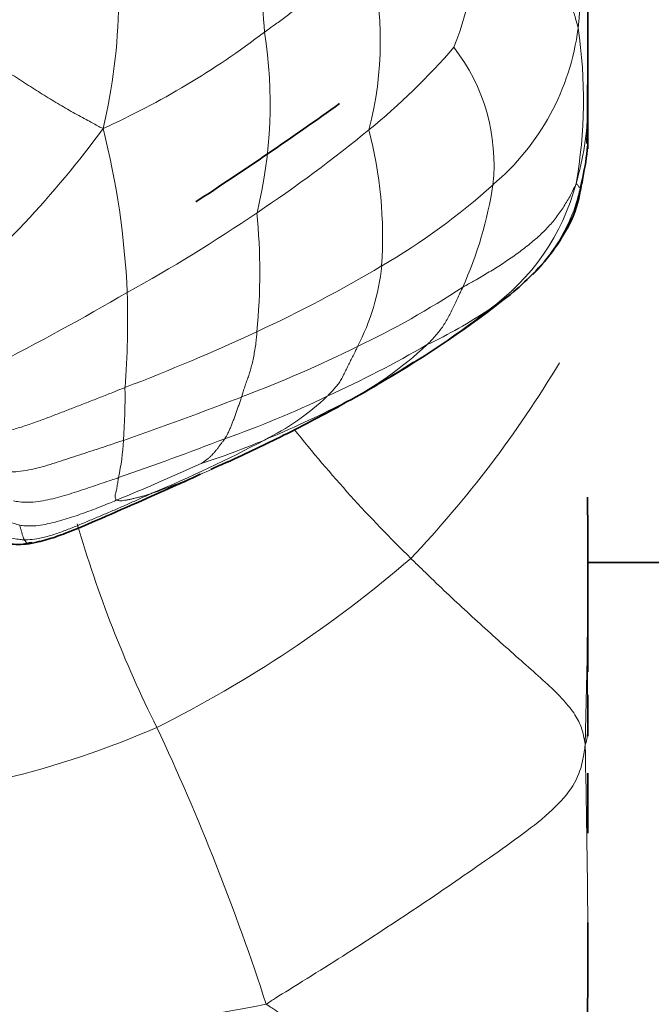
# Model space of a CAD drawing. Units: millimetres. Extents: x 0 to 1494, y 0 to 2770.
# Drawn here: x 240 to 248, y 2080 to 2092 of the extents above; entities that cross this region are included whole.
import ezdxf
from ezdxf import colors
from ezdxf.entities.mleader import LeaderData, LeaderLine
from ezdxf.math import Vec2, Vec3

# ---------------------------------------------------------------- set-up
doc = ezdxf.new("R2010")
doc.units = ezdxf.units.MM
doc.layers.add('DV4_Défaut', color=7, linetype='Continuous')
doc.layers.add('Défaut', color=7, linetype='Continuous')

# ---------------------------------------------------------------- blocks, each defined once
blk = doc.blocks.new('_DOT')
at = {"color": 0}
blk.add_line((0, 0), (-1, 0), dxfattribs=at)
at = {"color": 0, "const_width": 0.333}
blk.add_lwpolyline([(-0.1665, 0, 1), (0.1665, 0, 1)], format="xyb", close=True, dxfattribs=at)
blk = doc.blocks.new('SE3')
at = {"layer": 'DV4_Défaut', "color": 7, "linetype": 'Continuous', "lineweight": 35}
for p, q in [((246.835, 2091.201), (246.835, 2092.509)), ((246.835, 2092.248), (246.835, 2092.28)), ((246.835, 2090.666), (246.835, 2091.201)), ((246.835, 2085.331), (246.835, 2085.986)), ((246.845, 2085.378), (248.449, 2085.378)), ((246.835, 2084.315), (246.835, 2085.331)), ((246.835, 2084.334), (246.835, 2083.984)), ((246.835, 2083.499), (246.835, 2083.688)), ((246.835, 2083.596), (246.835, 2083.162)), ((246.837, 2081.921), (246.836, 2082.688)), ((246.835, 2079.9), (246.835, 2080.777))]:
    blk.add_line(p, q, dxfattribs=at)
at = {"layer": 'DV4_Défaut', "color": 7, "linetype": 'Continuous', "lineweight": 18}
blk.add_line((246.832, 2083.935), (246.835, 2084.316), dxfattribs=at)
for centre, radius, start, end in [((236.514, 2091.852), 6.196, 2.8168, 26.566), ((237.967, 2093.081), 8.788, 354.2896, 8.1304), ((233.377, 2092.649), 7.465, 346.6537, 11.4375), ((241.88, 2093.299), 3.507, 337.6384, 5.4232), ((239.711, 2092.042), 4.473, 345.3354, 14.1341), ((243.603, 2092.602), 3.133, 310.1494, 352.7482), ((240.681, 2091.292), 6.099, 349.8952, 8.6286), ((236.26, 2100.603), 10.623, 294.3537, 307.3318), ((236.981, 2091.234), 5.795, 346.1766, 9.1643), ((238.789, 2097.394), 8.343, 308.9977, 319.403), ((243.191, 2090.465), 2.446, 353.9554, 37.8128), ((243.175, 2091.258), 3.66, 343.5519, 359.1055), ((230.178, 2098.592), 12.971, 309.8766, 323.7673), ((230.629, 2088.383), 10.33, 2.4765, 14.2491), ((232.508, 2104.964), 18.179, 303.7533, 309.3681), ((238.763, 2089.54), 5.45, 356.1132, 14.5595), ((242.293, 2091.153), 4.557, 346.71, 349.8388), ((240.099, 2096.29), 8.217, 299.9528, 312.2504), ((240.621, 2090.971), 5.06, 335.8018, 351.3197), ((243.885, 2090.968), 2.898, 305.5655, 345.0837), ((244.444, 2090.711), 2.363, 315.6687, 345.1538), ((231.048, 2106.801), 20.518, 298.8515, 304.2926), ((234.407, 2089.09), 8.236, 354.7002, 5.291), ((235.506, 2103.701), 16.933, 294.7962, 300.8948), ((241.364, 2089.459), 2.852, 332.412, 354.201), ((239.054, 2098.279), 11.235, 295.502, 303.3858), ((222.767, 2120.001), 36.086, 297.1384, 300.2546), ((229.991, 2088.473), 10.964, 355.516, 1.8619), ((238.13, 2098.143), 12.093, 299.7882, 307.9731), ((241.9, 2094.17), 6.663, 295.6515, 303.4315), ((231.29, 2112.761), 26.926, 290.9577, 294.8559), ((236.277, 2103.629), 17.261, 290.8173, 296.1746), ((237.117, 2101.436), 15.327, 294.6369, 300.0168), ((241.51, 2091.692), 4.813, 297.1092, 312.8654), ((234.163, 2095.304), 14.348, 316.5217, 329.0798), ((233.355, 2087.495), 7.567, 355.8004, 0.9203), ((221.971, 2140.854), 57.141, 289.348, 290.9611), ((237.942, 2099.077), 12.841, 289.3495, 295.6771), ((241.209, 2089.943), 3.35, 296.469, 313.2843), ((236.294, 2102.075), 16.432, 292.9531, 296.8006), ((233.984, 2104.748), 19.878, 296.8016, 299.2701), ((257.101, 2098.257), 17.927, 218.5691, 225.6754), ((225.92, 2129.338), 45.395, 289.1868, 291.0111), ((237.734, 2087.114), 3.172, 348.1958, 356.8707), ((234.504, 2102.397), 17.493, 292.7388, 297.9465), ((238.744, 2096.348), 10.203, 287.9935, 292.8295), ((227.34, 2118.874), 35.364, 292.3928, 294.3039), ((233.984, 2104.748), 19.878, 293.5209, 294.5161), ((238.323, 2094.644), 8.882, 289.3503, 293.8706), ((255.042, 2090.132), 15.334, 196.1286, 206.5781), ((154.908, 2085.648), 91.93, 358.38114, 0.21084), ((324.017, 2085.866), 77.184, 179.91228, 180.39669), ((234.268, 2097.401), 15.795, 296.5512, 310.7321), ((251.48, 2083.803), 4.65, 178.3739, 182.552), ((419.816, 2082.947), 172.987, 179.67269, 179.74043), ((236.534, 2094.309), 12.034, 273.883, 293.478), ((213.97, 2070.423), 30.225, 17.9398, 25.1565), ((60.613, 2079.188), 186.229, 0.48878, 1.18859), ((238.228, 2102.21), 22.922, 267.8054, 281.3155)]:
    blk.add_arc(centre, radius, start, end, dxfattribs=at)
at = {"layer": 'DV4_Défaut', "color": 7, "linetype": 'Continuous', "lineweight": 35}
for centre, radius, start, end in [((231.075, 2091.297), 15.757, 357.9596, 0.6833), ((213.191, 2133.829), 52.364, 303.1492, 305.5863), ((243.803, 2090.976), 3.043, 347.1772, 354.7923), ((229.948, 2093.655), 17.153, 348.1539, 348.6831), ((238.15, 2091.859), 8.762, 348.6474, 350.0758), ((245.328, 2090.349), 1.427, 328.3298, 347.0848), ((242.985, 2091.037), 3.858, 343.8147, 346.4531), ((238.15, 2091.859), 8.762, 347.9489, 348.5825), ((244.445, 2090.787), 2.409, 314.3901, 335.3206), ((242.969, 2092.223), 4.468, 310.1178, 315.022), ((237.158, 2099.795), 14.009, 300.2618, 308.3372), ((237.82, 2098.41), 12.479, 300.415, 302.9457), ((240.698, 2093.361), 6.669, 296.7868, 301.0514), ((235.306, 2102.444), 17.227, 296.3365, 299.2654), ((233.984, 2104.748), 19.878, 294.5161, 296.8016), ((247.51, 2074.678), 13.098, 113.7674, 114.7953), ((234.824, 2101.827), 16.869, 293.7104, 294.7402), ((341.856, 2085.943), 95.025, 179.83743, 179.97528), ((239.558, 2086.851), 1.24, 264.0539, 276.0984), ((381.112, 2077.737), 134.295, 179.07637, 179.27131)]:
    blk.add_arc(centre, radius, start, end, dxfattribs=at)
at = {"layer": 'DV4_Défaut', "color": 7, "linetype": 'Continuous', "lineweight": 18}
for points, knots in [([(245.371, 2093.631), (245.384, 2093.627), (245.445, 2093.592), (245.565, 2093.52), (245.724, 2093.418), (245.89, 2093.302), (246.052, 2093.184), (246.206, 2093.06), (246.339, 2092.93), (246.455, 2092.794), (246.551, 2092.654), (246.621, 2092.509), (246.67, 2092.37), (246.696, 2092.27), (246.708, 2092.22), (246.711, 2092.207)], [0, 0, 0, 0, 0.022727, 0.090909, 0.181818, 0.272727, 0.363636, 0.454545, 0.545455, 0.636364, 0.727273, 0.818182, 0.909091, 0.977273, 1, 1, 1, 1]), ([(242.702, 2092.157), (242.714, 2092.165), (242.761, 2092.199), (242.855, 2092.266), (242.981, 2092.359), (243.111, 2092.458), (243.237, 2092.556), (243.36, 2092.65), (243.481, 2092.742), (243.598, 2092.831), (243.713, 2092.916), (243.827, 2092.994), (243.93, 2093.061), (244.003, 2093.107), (244.04, 2093.13), (244.049, 2093.135)], [0, 0, 0, 0, 0.022727, 0.090909, 0.181818, 0.272727, 0.363636, 0.454545, 0.545455, 0.636364, 0.727273, 0.818182, 0.909091, 0.977273, 1, 1, 1, 1]), ([(238.302, 2092.317), (238.324, 2092.308), (238.407, 2092.261), (238.573, 2092.169), (238.793, 2092.043), (239.022, 2091.902), (239.243, 2091.763), (239.457, 2091.626), (239.663, 2091.493), (239.865, 2091.365), (240.064, 2091.243), (240.258, 2091.13), (240.433, 2091.036), (240.558, 2090.968), (240.62, 2090.935), (240.641, 2090.926)], [0, 0, 0, 0, 0.022727, 0.090909, 0.181818, 0.272727, 0.363636, 0.454545, 0.545455, 0.636364, 0.727273, 0.818182, 0.909091, 0.977273, 1, 1, 1, 1]), ([(245.237, 2088.897), (245.251, 2088.906), (245.309, 2088.937), (245.423, 2089.001), (245.576, 2089.092), (245.739, 2089.193), (245.896, 2089.3), (246.046, 2089.411), (246.188, 2089.529), (246.32, 2089.654), (246.435, 2089.79), (246.532, 2089.931), (246.609, 2090.06), (246.656, 2090.157), (246.679, 2090.205), (246.685, 2090.222)], [0, 0, 0, 0, 0.022727, 0.090909, 0.181818, 0.272727, 0.363636, 0.454545, 0.545455, 0.636364, 0.727273, 0.818182, 0.909091, 0.977273, 1, 1, 1, 1]), ([(246.728, 2090.106), (246.728, 2090.106), (246.728, 2090.107), (246.728, 2090.11), (246.73, 2090.116), (246.736, 2090.123), (246.743, 2090.133), (246.746, 2090.144), (246.74, 2090.158), (246.732, 2090.17), (246.722, 2090.182), (246.711, 2090.196), (246.7, 2090.208), (246.692, 2090.217), (246.687, 2090.222), (246.685, 2090.222)], [0, 0, 0, 0, 0.022727, 0.090909, 0.181818, 0.272727, 0.363636, 0.454545, 0.545455, 0.636364, 0.727273, 0.818182, 0.909091, 0.977273, 1, 1, 1, 1]), ([(245.237, 2088.897), (245.234, 2088.89), (245.222, 2088.864), (245.199, 2088.813), (245.166, 2088.745), (245.132, 2088.672), (245.099, 2088.602), (245.064, 2088.534), (245.027, 2088.467), (244.988, 2088.404), (244.944, 2088.343), (244.896, 2088.283), (244.847, 2088.229), (244.808, 2088.189), (244.789, 2088.17), (244.784, 2088.164)], [0, 0, 0, 0, 0.022727, 0.090909, 0.181818, 0.272727, 0.363636, 0.454545, 0.545455, 0.636364, 0.727273, 0.818182, 0.909091, 0.977273, 1, 1, 1, 1]), ([(245.571, 2088.61), (245.575, 2088.613), (245.59, 2088.624), (245.62, 2088.645), (245.659, 2088.673), (245.696, 2088.698), (245.731, 2088.721), (245.761, 2088.741), (245.788, 2088.76), (245.811, 2088.779), (245.831, 2088.794), (245.849, 2088.807), (245.861, 2088.817), (245.867, 2088.824), (245.871, 2088.827), (245.871, 2088.828)], [0, 0, 0, 0, 0.022727, 0.090909, 0.181818, 0.272727, 0.363636, 0.454545, 0.545455, 0.636364, 0.727273, 0.818182, 0.909091, 0.977273, 1, 1, 1, 1]), ([(242.412, 2087.495), (242.413, 2087.5), (242.42, 2087.522), (242.433, 2087.566), (242.451, 2087.627), (242.474, 2087.69), (242.498, 2087.753), (242.52, 2087.822), (242.54, 2087.896), (242.558, 2087.975), (242.574, 2088.056), (242.589, 2088.142), (242.599, 2088.226), (242.605, 2088.289), (242.607, 2088.321), (242.608, 2088.329)], [0, 0, 0, 0, 0.022727, 0.090909, 0.181818, 0.272727, 0.363636, 0.454545, 0.545455, 0.636364, 0.727273, 0.818182, 0.909091, 0.977273, 1, 1, 1, 1]), ([(243.506, 2087.504), (243.51, 2087.508), (243.526, 2087.525), (243.557, 2087.558), (243.598, 2087.603), (243.639, 2087.651), (243.675, 2087.703), (243.707, 2087.761), (243.736, 2087.821), (243.766, 2087.882), (243.797, 2087.944), (243.828, 2088.006), (243.858, 2088.065), (243.879, 2088.109), (243.889, 2088.132), (243.891, 2088.138)], [0, 0, 0, 0, 0.022727, 0.090909, 0.181818, 0.272727, 0.363636, 0.454545, 0.545455, 0.636364, 0.727273, 0.818182, 0.909091, 0.977273, 1, 1, 1, 1]), ([(239.576, 2085.857), (239.554, 2085.863), (239.453, 2085.893), (239.253, 2085.964), (238.997, 2086.108), (238.724, 2086.274), (238.45, 2086.439), (238.179, 2086.609), (237.911, 2086.784), (237.641, 2086.957), (237.37, 2087.128), (237.098, 2087.3), (236.851, 2087.457), (236.673, 2087.574), (236.584, 2087.632), (236.556, 2087.651)], [0, 0, 0, 0, 0.022727, 0.090909, 0.181818, 0.272727, 0.363636, 0.454545, 0.545455, 0.636364, 0.727273, 0.818182, 0.909091, 0.977273, 1, 1, 1, 1]), ([(239.166, 2087.019), (239.178, 2087.018), (239.234, 2087.024), (239.346, 2087.04), (239.497, 2087.079), (239.658, 2087.13), (239.818, 2087.187), (239.976, 2087.246), (240.134, 2087.307), (240.292, 2087.368), (240.45, 2087.429), (240.607, 2087.491), (240.751, 2087.548), (240.856, 2087.59), (240.908, 2087.611), (240.921, 2087.616)], [0, 0, 0, 0, 0.022727, 0.090909, 0.181818, 0.272727, 0.363636, 0.454545, 0.545455, 0.636364, 0.727273, 0.818182, 0.909091, 0.977273, 1, 1, 1, 1]), ([(242.197, 2086.961), (242.199, 2086.965), (242.207, 2086.978), (242.223, 2087.005), (242.243, 2087.044), (242.263, 2087.089), (242.282, 2087.135), (242.301, 2087.183), (242.319, 2087.232), (242.337, 2087.282), (242.355, 2087.335), (242.374, 2087.387), (242.392, 2087.434), (242.404, 2087.471), (242.41, 2087.49), (242.412, 2087.495)], [0, 0, 0, 0, 0.022727, 0.090909, 0.181818, 0.272727, 0.363636, 0.454545, 0.545455, 0.636364, 0.727273, 0.818182, 0.909091, 0.977273, 1, 1, 1, 1]), ([(239.413, 2086.536), (239.423, 2086.536), (239.47, 2086.536), (239.564, 2086.54), (239.692, 2086.56), (239.83, 2086.593), (239.965, 2086.632), (240.099, 2086.676), (240.233, 2086.72), (240.367, 2086.764), (240.501, 2086.807), (240.635, 2086.851), (240.757, 2086.891), (240.846, 2086.921), (240.891, 2086.937), (240.902, 2086.94)], [0, 0, 0, 0, 0.022727, 0.090909, 0.181818, 0.272727, 0.363636, 0.454545, 0.545455, 0.636364, 0.727273, 0.818182, 0.909091, 0.977273, 1, 1, 1, 1]), ([(242.197, 2086.961), (242.195, 2086.959), (242.187, 2086.949), (242.173, 2086.929), (242.152, 2086.901), (242.128, 2086.87), (242.104, 2086.838), (242.079, 2086.806), (242.052, 2086.775), (242.025, 2086.745), (241.995, 2086.717), (241.964, 2086.692), (241.932, 2086.669), (241.909, 2086.653), (241.897, 2086.645), (241.895, 2086.644)], [0, 0, 0, 0, 0.022727, 0.090909, 0.181818, 0.272727, 0.363636, 0.454545, 0.545455, 0.636364, 0.727273, 0.818182, 0.909091, 0.977273, 1, 1, 1, 1]), ([(239.635, 2085.669), (239.617, 2085.67), (239.543, 2085.677), (239.396, 2085.7), (239.203, 2085.772), (239.003, 2085.875), (238.804, 2085.985), (238.605, 2086.099), (238.405, 2086.216), (238.204, 2086.335), (238, 2086.456), (237.794, 2086.578), (237.606, 2086.692), (237.47, 2086.777), (237.401, 2086.819), (237.384, 2086.829)], [0, 0, 0, 0, 0.022727, 0.090909, 0.181818, 0.272727, 0.363636, 0.454545, 0.545455, 0.636364, 0.727273, 0.818182, 0.909091, 0.977273, 1, 1, 1, 1]), ([(241.589, 2086.374), (241.636, 2086.395), (241.731, 2086.436), (241.839, 2086.486), (241.902, 2086.514), (241.917, 2086.522)], [0, 0, 0, 0, 0.423741, 0.855935, 1, 1, 1, 1]), ([(239.495, 2086.166), (239.508, 2086.163), (239.549, 2086.157), (239.633, 2086.148), (239.749, 2086.15), (239.874, 2086.167), (239.998, 2086.194), (240.12, 2086.227), (240.241, 2086.263), (240.361, 2086.302), (240.481, 2086.342), (240.6, 2086.383), (240.71, 2086.42), (240.79, 2086.447), (240.829, 2086.461), (240.839, 2086.465)], [0, 0, 0, 0, 0.022727, 0.090909, 0.181818, 0.272727, 0.363636, 0.454545, 0.545455, 0.636364, 0.727273, 0.818182, 0.909091, 0.977273, 1, 1, 1, 1]), ([(240.839, 2086.465), (240.839, 2086.462), (240.837, 2086.452), (240.833, 2086.43), (240.828, 2086.4), (240.823, 2086.366), (240.818, 2086.334), (240.813, 2086.305), (240.806, 2086.279), (240.8, 2086.256), (240.795, 2086.234), (240.796, 2086.213), (240.802, 2086.194), (240.808, 2086.183), (240.811, 2086.177), (240.813, 2086.176)], [0, 0, 0, 0, 0.022727, 0.090909, 0.181818, 0.272727, 0.363636, 0.454545, 0.545455, 0.636364, 0.727273, 0.818182, 0.909091, 0.977273, 1, 1, 1, 1]), ([(239.635, 2085.669), (239.648, 2085.669), (239.702, 2085.672), (239.808, 2085.682), (239.951, 2085.717), (240.103, 2085.768), (240.253, 2085.825), (240.401, 2085.887), (240.547, 2085.95), (240.694, 2086.011), (240.84, 2086.073), (240.984, 2086.137), (241.113, 2086.196), (241.207, 2086.238), (241.254, 2086.258), (241.266, 2086.264)], [0, 0, 0, 0, 0.022727, 0.090909, 0.181818, 0.272727, 0.363636, 0.454545, 0.545455, 0.636364, 0.727273, 0.818182, 0.909091, 0.977273, 1, 1, 1, 1]), ([(240.813, 2086.176), (240.814, 2086.175), (240.823, 2086.174), (240.84, 2086.17), (240.866, 2086.168), (240.902, 2086.171), (240.939, 2086.177), (240.981, 2086.186), (241.025, 2086.196), (241.07, 2086.207), (241.117, 2086.219), (241.165, 2086.232), (241.211, 2086.245), (241.245, 2086.256), (241.261, 2086.262), (241.266, 2086.264)], [0, 0, 0, 0, 0.022727, 0.090909, 0.181818, 0.272727, 0.363636, 0.454545, 0.545455, 0.636364, 0.727273, 0.818182, 0.909091, 0.977273, 1, 1, 1, 1]), ([(239.576, 2085.857), (239.589, 2085.854), (239.628, 2085.85), (239.706, 2085.844), (239.813, 2085.851), (239.929, 2085.87), (240.043, 2085.899), (240.156, 2085.931), (240.268, 2085.967), (240.378, 2086.005), (240.488, 2086.045), (240.597, 2086.088), (240.696, 2086.128), (240.768, 2086.157), (240.804, 2086.172), (240.813, 2086.176)], [0, 0, 0, 0, 0.022727, 0.090909, 0.181818, 0.272727, 0.363636, 0.454545, 0.545455, 0.636364, 0.727273, 0.818182, 0.909091, 0.977273, 1, 1, 1, 1]), ([(239.576, 2085.857), (239.576, 2085.855), (239.578, 2085.848), (239.582, 2085.833), (239.587, 2085.813), (239.593, 2085.795), (239.599, 2085.777), (239.604, 2085.757), (239.609, 2085.738), (239.614, 2085.722), (239.619, 2085.707), (239.625, 2085.692), (239.629, 2085.679), (239.633, 2085.673), (239.635, 2085.67), (239.635, 2085.669)], [0, 0, 0, 0, 0.022727, 0.090909, 0.181818, 0.272727, 0.363636, 0.454545, 0.545455, 0.636364, 0.727273, 0.818182, 0.909091, 0.977273, 1, 1, 1, 1]), ([(239.731, 2085.641), (239.718, 2085.638), (239.682, 2085.631), (239.646, 2085.624), (239.62, 2085.62)], [0, 0, 0, 0, 0.289888, 1, 1, 1, 1]), ([(239.635, 2085.669), (239.635, 2085.669), (239.637, 2085.666), (239.641, 2085.662), (239.647, 2085.657), (239.654, 2085.645), (239.66, 2085.635), (239.668, 2085.628), (239.675, 2085.622), (239.681, 2085.618), (239.688, 2085.617), (239.692, 2085.618)], [0, 0, 0, 0, 0.03156, 0.12624, 0.25248, 0.37872, 0.504959, 0.631199, 0.757439, 0.883679, 1, 1, 1, 1]), ([(244.575, 2085.432), (244.596, 2085.41), (244.683, 2085.327), (244.856, 2085.159), (245.095, 2084.929), (245.359, 2084.686), (245.623, 2084.446), (245.886, 2084.211), (246.144, 2083.981), (246.383, 2083.772), (246.575, 2083.567), (246.708, 2083.389), (246.766, 2083.239), (246.789, 2083.127), (246.799, 2083.071), (246.802, 2083.051)], [0, 0, 0, 0, 0.022727, 0.090909, 0.181818, 0.272727, 0.363636, 0.454545, 0.545455, 0.636364, 0.727273, 0.818182, 0.909091, 0.977273, 1, 1, 1, 1]), ([(246.802, 2083.051), (246.805, 2083.056), (246.813, 2083.08), (246.826, 2083.127), (246.83, 2083.192), (246.831, 2083.263), (246.83, 2083.337), (246.831, 2083.413), (246.834, 2083.468), (246.835, 2083.497), (246.835, 2083.499)], [0, 0, 0, 0, 0.041071, 0.164286, 0.328572, 0.492858, 0.657144, 0.82143, 0.985716, 1, 1, 1, 1]), ([(246.802, 2083.051), (246.798, 2083.015), (246.782, 2082.908), (246.741, 2082.694), (246.587, 2082.409), (246.263, 2082.101), (245.85, 2081.795), (245.42, 2081.494), (244.986, 2081.194), (244.543, 2080.897), (244.098, 2080.603), (243.649, 2080.312), (243.228, 2080.051), (242.922, 2079.86), (242.77, 2079.765), (242.726, 2079.733)], [0, 0, 0, 0, 0.022727, 0.090909, 0.181818, 0.272727, 0.363636, 0.454545, 0.545455, 0.636364, 0.727273, 0.818182, 0.909091, 0.977273, 1, 1, 1, 1]), ([(245.118, 2077.162), (245.103, 2077.185), (245.041, 2077.277), (244.918, 2077.459), (244.746, 2077.708), (244.553, 2077.973), (244.356, 2078.234), (244.154, 2078.491), (243.946, 2078.739), (243.728, 2078.975), (243.501, 2079.202), (243.249, 2079.384), (243.012, 2079.542), (242.842, 2079.658), (242.756, 2079.716), (242.726, 2079.733)], [0, 0, 0, 0, 0.022727, 0.090909, 0.181818, 0.272727, 0.363636, 0.454545, 0.545455, 0.636364, 0.727273, 0.818182, 0.909091, 0.977273, 1, 1, 1, 1])]:
    blk.add_open_spline(points, degree=3, knots=knots, dxfattribs=at)
at = {"layer": 'DV4_Défaut', "color": 7, "linetype": 'Continuous', "lineweight": 35}
blk.add_open_spline([(239.684, 2085.618), (239.688, 2085.619), (239.718, 2085.623), (239.77, 2085.634), (239.855, 2085.653), (239.984, 2085.688), (240.222, 2085.773), (240.781, 2086.013), (241.222, 2086.207), (241.607, 2086.382)], degree=3, knots=[0, 0, 0, 0, 0.005821, 0.045363, 0.077445, 0.135549, 0.242618, 0.447274, 1, 1, 1, 1], dxfattribs=at)

msp = doc.modelspace()

# ---------------------------------------------------------------- block references
at = {"layer": 'Défaut'}
msp.add_blockref('SE3', (0, 0), dxfattribs=at)

# ---------------------------------------------------------------- leaders
at = {"layer": 'Défaut', "color": 7, "linetype": 'Continuous', "lineweight": 18}
ml = msp.add_multileader_mtext('Standard', dxfattribs=at)
ml.set_content('{\\pxsm0.9;\\fSolid Edge ISO|b1||i0||c0|p34;\\W1.;15/09/2021\\P}', color=256)
ml.set_leader_properties()
ml.set_arrow_properties(name='DOT')
ml.build(insert=Vec2(0, 0))
ml.multileader.update_dxf_attribs({"leader_type": 0, "dogleg_length": 0, "arrow_head_size": 12})
ctx = ml.context
ctx.base_point, ctx.char_height, ctx.arrow_head_size, ctx.landing_gap_size = Vec3(1406.069, 2762.46), 12, 12, 4.2
notes = []
notes.append((ctx, [(0, (0, 0, 0), (0, 0), (1, 0), 1, [])]))
ctx.mtext.insert = Vec3(1408.069, 2768.58)
for ctx, leaders in notes:
    for number, flags, end, landing, length, lines in leaders:
        leader = LeaderData()
        leader.index, (leader.has_last_leader_line, leader.has_dogleg_vector, leader.attachment_direction) = number, flags
        leader.last_leader_point, leader.dogleg_vector, leader.dogleg_length = Vec3(end), Vec3(landing), length
        for number, points, colour, breaks in lines:
            line = LeaderLine()
            line.index, line.vertices, line.color, line.breaks = number, Vec3.list(points), colors.encode_raw_color(colour), breaks
            leader.lines.append(line)
        ctx.leaders.append(leader)

doc.saveas('drawing.dxf')
